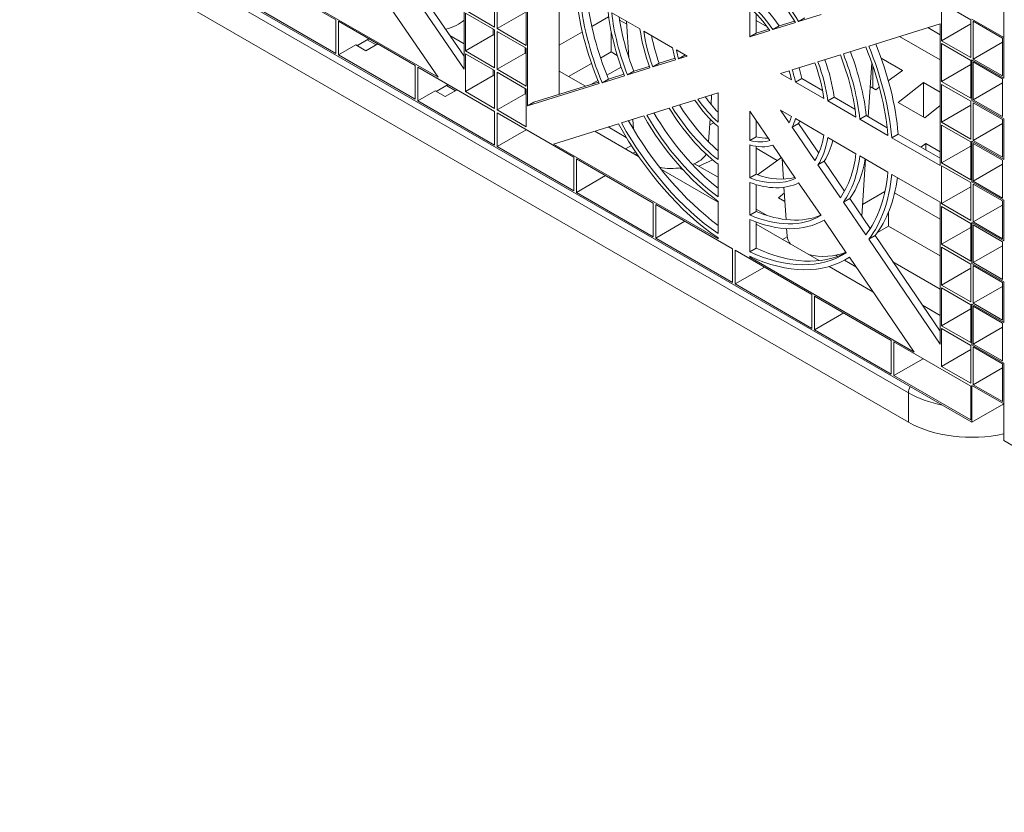
# Model space of a CAD drawing. Units: millimetres. Extents: x 240 to 8692, y -6435 to 7575.
# Drawn here: x 6930 to 7296, y 872 to 1166 of the extents above; entities that cross this region are included whole.
import ezdxf

# ---------------------------------------------------------------- set-up
doc = ezdxf.new("R2010")
doc.units = ezdxf.units.MM
doc.header["$LTSCALE"] = 30
doc.layers.add('Visible (ISO)', color=7, linetype='Continuous', lineweight=9)
doc.layers.add('Visible Narrow (ISO)', color=7, linetype='Continuous', lineweight=9)

msp = doc.modelspace()

# ---------------------------------------------------------------- linework, layer by layer
at = {"layer": 'Visible (ISO)'}
for p, q in [((6930.17, 1220.72), (7283.73, 1016.6)), ((7260.16, 1016.6), (6930.17, 1207.11)), ((7095.16, 1200.31), (7095.16, 1147.66)), ((7068.63, 1186.55), (7095.16, 1147.66)), ((7095.16, 1152.47), (7070.98, 1187.91)), ((7118.74, 1186.7), (7118.74, 1134.05)), ((7019.03, 1182.48), (7047.55, 1166.02)), ((7085.5, 1144.65), (7024.45, 1179.9)), ((7085.5, 1144.65), (7061.44, 1179.91)), ((7106.48, 1177.36), (7106.48, 1163.32)), ((7130.52, 1138.34), (7130.52, 1179.9)), ((7107.42, 1176.81), (7107.42, 1162.78)), ((7047.55, 1153.5), (7019.03, 1169.96)), ((7118.26, 1156.52), (7118.26, 1170.55)), ((7201.23, 1159.69), (7201.23, 1170.54)), ((7272.41, 1158.24), (7272.41, 1172.28)), ((7272.41, 1172.28), (7283.26, 1166.02)), ((7295.51, 1144.36), (7295.51, 1173.09)), ((7106.48, 1163.32), (7095.64, 1169.58)), ((7095.64, 1154.46), (7095.64, 1168.5)), ((7095.64, 1168.5), (7106.48, 1162.24)), ((7107.42, 1162.78), (7117.79, 1168.77)), ((7148.85, 1167.12), (7142.58, 1163.5)), ((7149.99, 1168.65), (7160.48, 1162.6)), ((7203.59, 1168.26), (7203.59, 1161.05)), ((7227.69, 1167.92), (7219.38, 1165.34)), ((7221.73, 1166.7), (7219.38, 1165.34)), ((7295.51, 1159.48), (7283.73, 1166.29)), ((7047.55, 1166.02), (7047.55, 1153.5)), ((7048.5, 1165.47), (7077.02, 1149.01)), ((7048.5, 1152.95), (7048.5, 1165.47)), ((7107.42, 1162.78), (7118.26, 1156.52)), ((7155.59, 1164.34), (7152.9, 1165.89)), ((7156.39, 1151.83), (7155.52, 1165.47)), ((7207.72, 1163.35), (7203.59, 1165.73)), ((7218.24, 1164.98), (7209.83, 1162.37)), ((7212.19, 1163.73), (7209.83, 1162.37)), ((7212.19, 1163.73), (7217.91, 1165.51)), ((7245.4, 1156.26), (7271.94, 1164.51)), ((7267.41, 1163.1), (7271.94, 1160.48)), ((7271.94, 1164.51), (7271.94, 1111.86)), ((7272.41, 1158.24), (7283.26, 1164.5)), ((7283.26, 1166.02), (7283.26, 1151.98)), ((7284.2, 1165.47), (7295.04, 1159.21)), ((7284.2, 1151.44), (7284.2, 1165.47)), ((7059.81, 1158.94), (7055.4, 1156.39)), ((7095.16, 1157.11), (7089.94, 1160.12)), ((7095.64, 1154.46), (7106.01, 1160.45)), ((7106.01, 1160.45), (7106.01, 1162.51)), ((7106.48, 1160.18), (7106.01, 1160.45)), ((7106.48, 1162.24), (7106.48, 1148.2)), ((7118.26, 1155.43), (7107.42, 1161.69)), ((7107.42, 1161.69), (7107.42, 1147.66)), ((7139.09, 1161.49), (7130.52, 1156.54)), ((7149.81, 1154.07), (7149.81, 1161.45)), ((7161.91, 1161.77), (7172.52, 1155.65)), ((7208.67, 1162.01), (7201.23, 1159.69)), ((7201.23, 1159.69), (7203.59, 1161.05)), ((7203.59, 1161.05), (7208.31, 1162.52)), ((7271.94, 1151.11), (7256.86, 1159.82)), ((7295.04, 1159.21), (7295.04, 1145.18)), ((7295.51, 1144.36), (7295.51, 1159.48)), ((7048.5, 1152.95), (7054.93, 1156.67)), ((7058.7, 1154.49), (7054.93, 1156.67)), ((7063.11, 1157.03), (7058.7, 1154.49)), ((7059.17, 1158.57), (7062.47, 1156.66)), ((7117.79, 1153.65), (7117.79, 1155.7)), ((7118.26, 1141.4), (7118.26, 1155.43)), ((7236, 1153.34), (7244.28, 1155.91)), ((7283.26, 1151.98), (7272.41, 1158.24)), ((7272.41, 1143.12), (7272.41, 1157.16)), ((7272.41, 1157.16), (7283.26, 1150.9)), ((7284.2, 1151.44), (7295.04, 1157.7)), ((7077.02, 1136.49), (7048.5, 1152.95)), ((7094.93, 1152.82), (7095.16, 1152.68)), ((7106.48, 1148.2), (7095.64, 1154.46)), ((7095.64, 1153.38), (7106.48, 1147.12)), ((7095.64, 1139.34), (7095.64, 1153.38)), ((7107.42, 1147.66), (7117.79, 1153.65)), ((7118.26, 1153.38), (7117.79, 1153.65)), ((7149.81, 1154.07), (7145.86, 1151.79)), ((7152.03, 1152.79), (7149.81, 1154.07)), ((7167.61, 1149.87), (7173.49, 1151.7)), ((7173.98, 1154.8), (7178.01, 1152.48)), ((7177.17, 1152.84), (7174.82, 1151.48)), ((7178.01, 1152.48), (7174.82, 1151.48)), ((7177.17, 1152.84), (7177.31, 1152.88)), ((7226.56, 1150.4), (7234.87, 1152.98)), ((7250, 1151.78), (7257.99, 1147.16)), ((7077.02, 1149.01), (7077.02, 1136.49)), ((7077.96, 1148.46), (7106.48, 1132)), ((7077.96, 1135.94), (7077.96, 1148.46)), ((7142.45, 1149.82), (7133.98, 1144.93)), ((7153.46, 1148.46), (7148.19, 1145.42)), ((7164.11, 1148.16), (7155.8, 1145.57)), ((7158.16, 1146.93), (7163.91, 1148.72)), ((7173.66, 1151.12), (7165.25, 1148.51)), ((7167.61, 1149.87), (7165.25, 1148.51)), ((7217.02, 1147.43), (7225.43, 1150.05)), ((7245.22, 1130), (7246.51, 1150.04)), ((7246.95, 1140.69), (7246.95, 1148.77)), ((7272.41, 1143.12), (7283.26, 1149.38)), ((7283.26, 1150.9), (7283.26, 1136.86)), ((7283.73, 1151.17), (7295.51, 1144.36)), ((7283.73, 1136.05), (7283.73, 1151.17)), ((7283.73, 1151.17), (7283.73, 1136.05)), ((7295.51, 1144.36), (7283.73, 1151.17)), ((7295.04, 1145.18), (7284.2, 1151.44)), ((7284.2, 1150.35), (7295.04, 1144.09)), ((7284.2, 1136.32), (7284.2, 1150.35)), ((7095.64, 1139.34), (7106.01, 1145.33)), ((7106.01, 1145.33), (7106.01, 1147.39)), ((7106.48, 1145.06), (7106.01, 1145.33)), ((7106.48, 1147.12), (7106.48, 1133.08)), ((7107.42, 1147.66), (7118.26, 1141.4)), ((7118.26, 1140.31), (7107.42, 1146.57)), ((7107.42, 1146.57), (7107.42, 1132.54)), ((7140.19, 1141.35), (7130.52, 1146.93)), ((7154.67, 1145.22), (7146.4, 1142.65)), ((7148.76, 1144.01), (7154.46, 1145.78)), ((7158.16, 1146.93), (7155.8, 1145.57)), ((7212.66, 1146.08), (7215.86, 1147.07)), ((7216.7, 1143.75), (7212.66, 1146.08)), ((7215.73, 1147.03), (7215.9, 1146.93)), ((7220.52, 1144.27), (7218.16, 1142.91)), ((7220.52, 1144.27), (7228.26, 1139.8)), ((7257.99, 1147.16), (7252.68, 1143.35)), ((7089.27, 1141.93), (7084.86, 1139.38)), ((7088.63, 1141.56), (7091.93, 1139.65)), ((7145.27, 1142.3), (7118.74, 1134.05)), ((7121.09, 1135.41), (7145.05, 1142.86)), ((7144.8, 1143.46), (7142.26, 1141.99)), ((7148.76, 1144.01), (7146.4, 1142.65)), ((7228.76, 1136.78), (7218.16, 1142.91)), ((7248.07, 1140.05), (7245.95, 1141.27)), ((7249.34, 1140.95), (7248.07, 1140.05)), ((7256.33, 1135.28), (7265.69, 1142.72)), ((7265.69, 1142.72), (7271.94, 1139.11)), ((7265.69, 1129.88), (7265.69, 1142.72)), ((7283.26, 1136.86), (7272.41, 1143.12)), ((7272.41, 1128), (7272.41, 1142.04)), ((7272.41, 1142.04), (7283.26, 1135.78)), ((7284.2, 1136.32), (7295.04, 1142.58)), ((7295.04, 1144.09), (7295.04, 1130.06)), ((7077.96, 1135.94), (7084.39, 1139.66)), ((7088.16, 1137.48), (7084.39, 1139.66)), ((7092.57, 1140.02), (7088.16, 1137.48)), ((7106.48, 1133.08), (7095.64, 1139.34)), ((7107.42, 1132.54), (7117.79, 1138.53)), ((7117.79, 1138.53), (7117.79, 1140.58)), ((7118.26, 1138.26), (7117.79, 1138.53)), ((7118.26, 1126.28), (7118.26, 1140.31)), ((7182, 1136.55), (7189.45, 1138.86)), ((7186.85, 1134.59), (7187.08, 1138.13)), ((7189.45, 1138.86), (7189.45, 1128.02)), ((7232.56, 1137.32), (7230.2, 1135.96)), ((7232.56, 1137.32), (7240.31, 1132.84)), ((7106.48, 1119.48), (7077.96, 1135.94)), ((7118.74, 1134.05), (7121.09, 1135.41)), ((7172.44, 1133.57), (7180.84, 1136.19)), ((7240.68, 1129.9), (7230.2, 1135.96)), ((7266.18, 1129.59), (7256.33, 1135.28)), ((7271.94, 1134.17), (7266.18, 1129.59)), ((7272.41, 1128), (7283.26, 1134.26)), ((7283.26, 1135.78), (7283.26, 1121.74)), ((7295.51, 1129.24), (7283.73, 1136.05)), ((7283.73, 1136.05), (7295.51, 1129.24)), ((7295.04, 1130.06), (7284.2, 1136.32)), ((7284.2, 1135.23), (7295.04, 1128.97)), ((7284.2, 1121.2), (7284.2, 1135.23)), ((7106.48, 1132), (7106.48, 1119.48)), ((7107.42, 1132.54), (7118.26, 1126.28)), ((7107.42, 1131.45), (7135.94, 1114.98)), ((7107.42, 1118.93), (7107.42, 1131.45)), ((7153.59, 1127.71), (7161.86, 1130.29)), ((7162.99, 1130.64), (7171.3, 1133.22)), ((7201.23, 1121.21), (7201.23, 1132.06)), ((7201.23, 1132.06), (7208.67, 1121.15)), ((7215.86, 1127.79), (7212.66, 1132.47)), ((7212.66, 1132.47), (7216.7, 1130.14)), ((7244.47, 1130.44), (7242.11, 1129.08)), ((7244.47, 1130.44), (7252.25, 1125.94)), ((7128.4, 1119.88), (7152.46, 1127.36)), ((7148.71, 1126.2), (7155.38, 1122.35)), ((7158.09, 1125.35), (7157.86, 1129.04)), ((7185.96, 1120.64), (7186.5, 1129.15)), ((7186.37, 1127.06), (7187.91, 1127.74)), ((7189.45, 1126.33), (7189.45, 1114.08)), ((7203.59, 1128.6), (7203.59, 1122.57)), ((7219.38, 1127.45), (7217.02, 1126.09)), ((7225.43, 1113.77), (7217.02, 1126.09)), ((7218.16, 1129.3), (7228.76, 1123.18)), ((7219.38, 1127.45), (7226.84, 1116.51)), ((7252.55, 1123.05), (7242.11, 1129.08)), ((7283.26, 1121.74), (7272.41, 1128)), ((7272.41, 1112.88), (7272.41, 1126.91)), ((7272.41, 1126.91), (7283.26, 1120.66)), ((7284.2, 1121.2), (7295.04, 1127.46)), ((7295.04, 1128.97), (7295.04, 1114.94)), ((7295.51, 1114.12), (7295.51, 1129.24)), ((7295.51, 1114.12), (7295.51, 1129.24)), ((7107.42, 1118.93), (7118.26, 1125.19)), ((7143.72, 1124.65), (7159.98, 1115.26)), ((7201.23, 1121.21), (7203.59, 1122.57)), ((7230.2, 1122.35), (7240.68, 1116.29)), ((7256.33, 1123.59), (7253.97, 1122.23)), ((7256.33, 1123.59), (7271.94, 1114.58)), ((7135.94, 1102.47), (7107.42, 1118.93)), ((7189.45, 1084.64), (7128.4, 1119.88)), ((7157.28, 1119.3), (7155.13, 1118.06)), ((7201.23, 1107.28), (7201.23, 1119.52)), ((7203.59, 1119.02), (7203.59, 1108.64)), ((7209.83, 1119.45), (7218.24, 1107.13)), ((7271.94, 1111.86), (7253.97, 1122.23)), ((7264.81, 1118.7), (7266.57, 1120.07)), ((7266.57, 1120.07), (7271.94, 1116.97)), ((7266.57, 1117.68), (7266.57, 1120.07)), ((7272.41, 1112.88), (7283.26, 1119.14)), ((7283.26, 1120.66), (7283.26, 1106.62)), ((7283.73, 1120.93), (7295.51, 1114.12)), ((7283.73, 1105.81), (7283.73, 1120.93)), ((7283.73, 1120.93), (7283.73, 1105.81)), ((7295.51, 1114.12), (7283.73, 1120.93)), ((7295.04, 1114.94), (7284.2, 1121.2)), ((7284.2, 1120.11), (7295.04, 1113.85)), ((7284.2, 1106.08), (7284.2, 1120.11)), ((7157.87, 1116.48), (7158.79, 1117.01)), ((7203.59, 1118.34), (7211.47, 1113.78)), ((7242.11, 1115.47), (7252.55, 1109.44)), ((7135.94, 1114.98), (7135.94, 1102.47)), ((7136.88, 1114.44), (7165.4, 1097.97)), ((7136.88, 1101.92), (7136.88, 1114.44)), ((7189.45, 1107.55), (7180.77, 1112.56)), ((7182.29, 1111.67), (7187.54, 1113.96)), ((7189.45, 1112.43), (7189.45, 1100.32)), ((7212.97, 1114.86), (7204.06, 1108.47)), ((7213.75, 1106.84), (7213.27, 1114.42)), ((7228.92, 1113.46), (7226.56, 1112.1)), ((7234.87, 1099.92), (7226.56, 1112.1)), ((7228.92, 1113.46), (7236.45, 1102.43)), ((7242.85, 1093.05), (7244.21, 1114.26)), ((7283.26, 1106.62), (7272.41, 1112.88)), ((7272.41, 1097.76), (7272.41, 1111.79)), ((7272.41, 1111.79), (7283.26, 1105.53)), ((7284.2, 1106.08), (7295.04, 1112.34)), ((7295.04, 1113.85), (7295.04, 1099.82)), ((7136.88, 1101.92), (7147.73, 1108.18)), ((7168.41, 1110.39), (7189.45, 1098.25)), ((7175.07, 1110.98), (7176.71, 1110.03)), ((7201.23, 1107.28), (7203.59, 1108.64)), ((7253.97, 1108.62), (7271.94, 1098.25)), ((7201.23, 1093.52), (7201.23, 1105.62)), ((7203.59, 1104.82), (7203.59, 1094.88)), ((7219.38, 1105.46), (7227.69, 1093.28)), ((7283.26, 1105.53), (7283.26, 1091.5)), ((7295.51, 1099), (7283.73, 1105.81)), ((7283.73, 1105.81), (7295.51, 1099)), ((7295.04, 1099.82), (7284.2, 1106.08)), ((7284.2, 1104.99), (7295.04, 1098.73)), ((7284.2, 1090.96), (7284.2, 1104.99)), ((7165.4, 1085.45), (7136.88, 1101.92)), ((7211.89, 1099.95), (7214.08, 1101.7)), ((7214.72, 1091.81), (7213.95, 1103.82)), ((7243.13, 1097.48), (7251.44, 1102.28)), ((7255.01, 1101.74), (7271.94, 1091.97)), ((7272.41, 1097.76), (7283.26, 1104.02)), ((7165.4, 1097.97), (7165.4, 1085.45)), ((7166.35, 1097.43), (7194.87, 1080.96)), ((7166.35, 1084.91), (7166.35, 1097.43)), ((7189.45, 1098.67), (7189.45, 1086.62)), ((7214.28, 1098.57), (7211.89, 1099.95)), ((7238.36, 1099.63), (7236, 1098.27)), ((7244.28, 1086.14), (7236, 1098.27)), ((7238.36, 1099.63), (7245.94, 1088.51)), ((7271.94, 1098.25), (7271.94, 1045.59)), ((7283.26, 1091.5), (7272.41, 1097.76)), ((7284.2, 1090.96), (7295.04, 1097.22)), ((7295.04, 1098.73), (7295.04, 1084.7)), ((7295.51, 1083.88), (7295.51, 1099)), ((7295.51, 1083.88), (7295.51, 1099)), ((7201.23, 1093.52), (7203.59, 1094.88)), ((7203.59, 1095.7), (7207.64, 1093.36)), ((7252.76, 1089.43), (7252.76, 1094.63)), ((7272.41, 1082.64), (7272.41, 1096.67)), ((7272.41, 1096.67), (7283.26, 1090.41)), ((7166.35, 1084.91), (7177.19, 1091.17)), ((7201.23, 1079.82), (7201.23, 1091.87)), ((7203.59, 1090.92), (7203.59, 1081.18)), ((7203.59, 1090.08), (7226.98, 1076.58)), ((7228.67, 1091.54), (7228.82, 1091.63)), ((7228.82, 1091.63), (7237.09, 1079.5)), ((7248.66, 1087.06), (7252.76, 1089.43)), ((7252.76, 1089.43), (7271.94, 1078.36)), ((7283.26, 1090.41), (7283.26, 1076.38)), ((7283.73, 1090.69), (7295.51, 1083.88)), ((7283.73, 1075.57), (7283.73, 1090.69)), ((7283.73, 1090.69), (7283.73, 1075.57)), ((7295.51, 1083.88), (7283.73, 1090.69)), ((7295.04, 1084.7), (7284.2, 1090.96)), ((7284.2, 1089.87), (7295.04, 1083.61)), ((7284.2, 1075.84), (7284.2, 1089.87)), ((7215.11, 1085.73), (7214.93, 1088.46)), ((7247.76, 1085.85), (7245.4, 1084.49)), ((7247.76, 1085.85), (7271.94, 1050.41)), ((7272.41, 1082.64), (7283.26, 1088.9)), ((7194.87, 1068.44), (7166.35, 1084.91)), ((7189.45, 1084.98), (7189.45, 1084.64)), ((7215.14, 1085.39), (7213.43, 1084.4)), ((7215.9, 1082.97), (7216.09, 1083.08)), ((7271.94, 1045.59), (7245.4, 1084.49)), ((7283.26, 1076.38), (7272.41, 1082.64)), ((7295.04, 1083.61), (7295.04, 1069.58)), ((7194.87, 1080.96), (7194.87, 1068.44)), ((7195.81, 1080.42), (7224.33, 1063.95)), ((7195.81, 1067.9), (7195.81, 1080.42)), ((7201.23, 1079.82), (7203.59, 1081.18)), ((7233.24, 1078.58), (7233.97, 1078.16)), ((7272.41, 1067.52), (7272.41, 1081.55)), ((7272.41, 1081.55), (7283.26, 1075.29)), ((7284.2, 1075.84), (7295.04, 1082.1)), ((7201.23, 1077.83), (7201.23, 1078.18)), ((7201.23, 1077.83), (7201.56, 1078.02)), ((7262.28, 1042.59), (7201.23, 1077.83)), ((7236.39, 1076.76), (7240.63, 1074.31)), ((7237.01, 1077.11), (7238.24, 1077.82)), ((7238.22, 1077.85), (7262.28, 1042.59)), ((7271.94, 1065.97), (7254.42, 1076.09)), ((7283.26, 1075.29), (7283.26, 1061.26)), ((7295.51, 1068.76), (7283.73, 1075.57)), ((7283.73, 1075.57), (7295.51, 1068.76)), ((7295.04, 1069.58), (7284.2, 1075.84)), ((7195.81, 1067.9), (7206.65, 1074.16)), ((7230.69, 1074.43), (7246.96, 1065.04)), ((7272.41, 1067.52), (7283.26, 1073.78)), ((7284.2, 1074.75), (7295.04, 1068.49)), ((7284.2, 1060.72), (7284.2, 1074.75)), ((7224.33, 1051.43), (7195.81, 1067.9)), ((7283.26, 1061.26), (7272.41, 1067.52)), ((7295.04, 1068.49), (7295.04, 1054.46)), ((7295.51, 1053.64), (7295.51, 1068.76)), ((7295.51, 1053.64), (7295.51, 1068.76)), ((7224.33, 1063.95), (7224.33, 1051.43)), ((7272.41, 1052.4), (7272.41, 1066.43)), ((7272.41, 1066.43), (7283.26, 1060.17)), ((7284.2, 1060.72), (7295.04, 1066.98)), ((7225.27, 1063.41), (7253.79, 1046.94)), ((7225.27, 1050.89), (7225.27, 1063.41)), ((7283.26, 1060.17), (7283.26, 1046.14)), ((7283.73, 1060.45), (7295.51, 1053.64)), ((7283.73, 1045.33), (7283.73, 1060.45)), ((7283.73, 1060.45), (7283.73, 1045.33)), ((7295.51, 1053.64), (7283.73, 1060.45)), ((7295.04, 1054.46), (7284.2, 1060.72)), ((7225.27, 1050.89), (7236.11, 1057.15)), ((7265.38, 1060.02), (7271.94, 1056.24)), ((7272.41, 1052.4), (7283.26, 1058.66)), ((7284.2, 1059.63), (7295.04, 1053.37)), ((7284.2, 1045.6), (7284.2, 1059.63)), ((7295.04, 1053.37), (7295.04, 1039.34)), ((7253.79, 1034.42), (7225.27, 1050.89)), ((7271.94, 1051.07), (7271.62, 1050.88)), ((7271.71, 1050.75), (7271.94, 1050.62)), ((7283.26, 1046.14), (7272.41, 1052.4)), ((7272.41, 1037.28), (7272.41, 1051.31)), ((7272.41, 1051.31), (7283.26, 1045.05)), ((7284.2, 1045.6), (7295.04, 1051.86)), ((7253.79, 1046.94), (7253.79, 1034.42)), ((7254.74, 1046.4), (7283.26, 1029.93)), ((7254.74, 1033.88), (7254.74, 1046.4)), ((7295.04, 1039.34), (7284.2, 1045.6)), ((7272.41, 1037.28), (7283.26, 1043.54)), ((7283.26, 1045.05), (7283.26, 1031.02)), ((7295.51, 1038.52), (7283.73, 1045.33)), ((7283.73, 1045.33), (7295.51, 1038.52)), ((7284.2, 1044.51), (7295.04, 1038.25)), ((7284.2, 1030.48), (7284.2, 1044.51)), ((7254.74, 1033.88), (7265.58, 1040.14)), ((7295.04, 1038.25), (7295.04, 1024.22)), ((7295.51, 1023.4), (7295.51, 1038.52)), ((7295.51, 1009.79), (7295.51, 1038.52)), ((7283.26, 1031.02), (7272.41, 1037.28)), ((7284.2, 1030.48), (7295.04, 1036.74)), ((7283.26, 1017.41), (7254.74, 1033.88)), ((7283.26, 1029.93), (7283.26, 1017.41)), ((7283.73, 1016.6), (7283.73, 1030.21)), ((7283.73, 1030.21), (7295.51, 1023.4)), ((7295.04, 1024.22), (7284.2, 1030.48)), ((7283.73, 1016.6), (7295.51, 1023.4)), ((7295.51, 1009.79), (7649.07, 805.67))]:
    msp.add_line(p, q, dxfattribs=at)
for centre, major_axis, start_param, end_param in [((7195.34, 1149.28), (-25, 43.3), 4.750135, 5.330339), ((7195.34, 1149.28), (24, -41.57), 1.615589, 2.181699), ((7195.34, 1149.28), (41.67, -72.17), 4.027158, 4.482519), ((7195.34, 1149.28), (-40.67, 70.44), 0.888037, 1.338455), ((7197.7, 1150.64), (40.67, -70.44), 4.07093, 4.480047), ((7197.7, 1150.64), (16.67, -28.87), 1.693774, 2.103514), ((7195.34, 1149.28), (-16.67, 28.87), 4.835367, 5.245107), ((7195.34, 1149.28), (15.67, -27.14), 1.710291, 2.086997), ((7195.34, 1149.28), (33.33, -57.74), 4.052319, 4.457359), ((7195.34, 1149.28), (-32.33, 56), 0.914624, 1.311868), ((7197.7, 1150.64), (32.33, -56), 4.108397, 4.453461), ((7083.41, 1169.93), (-13.64, 0), 1.935496, 2.608908), ((7195.34, 1149.28), (25, -43.3), 4.094439, 4.415238), ((7195.34, 1149.28), (-24, 41.57), 0.959893, 1.266599), ((7197.7, 1150.64), (24, -41.57), 4.172505, 4.408191), ((7195.34, 1149.28), (16.67, -28.87), 4.179671, 4.330006), ((7195.34, 1149.28), (40.67, -70.44), 0.888037, 1.338455), ((7195.34, 1149.28), (-41.67, 72.17), 4.027158, 4.482519), ((7197.7, 1150.64), (41.67, -72.17), 0.885566, 1.33357), ((7195.34, 1149.28), (-15.67, 27.14), 1.054595, 1.171897), ((7197.7, 1150.64), (15.67, -27.14), 4.30852, 4.313489), ((7195.34, 1149.28), (32.33, -56), 0.914624, 1.311868), ((7195.34, 1149.28), (-33.33, 57.74), 4.052319, 4.457359), ((7197.7, 1150.64), (33.33, -57.74), 0.910726, 1.306543), ((7197.7, 1150.64), (16.67, -28.87), 1.038078, 1.169475), ((7195.34, 1149.28), (24, -41.57), 0.959893, 1.266599), ((7195.34, 1149.28), (-25, 43.3), 4.094439, 4.415238), ((7197.7, 1150.64), (25, -43.3), 0.952846, 1.261265), ((7195.34, 1149.28), (15.67, -27.14), 1.054595, 1.171897), ((7195.34, 1149.28), (-16.67, 28.87), 4.179671, 4.330006), ((7197.7, 1150.64), (15.67, -27.14), 4.872127, 5.116258), ((7195.34, 1149.28), (-24, 41.57), 1.615589, 2.181699), ((7197.7, 1150.64), (24, -41.57), 4.770095, 5.252273), ((7195.34, 1149.28), (16.67, -28.87), 4.835367, 5.245107), ((7195.34, 1149.28), (-15.67, 27.14), 1.710291, 2.086997), ((7195.34, 1149.28), (33.33, -57.74), 4.708014, 5.372459), ((7195.34, 1149.28), (-32.33, 56), 1.570319, 2.226969), ((7197.7, 1150.64), (32.33, -56), 4.721426, 5.316381), ((7195.34, 1149.28), (25, -43.3), 4.750135, 5.330339), ((7195.34, 1149.28), (15.67, -27.14), 0.3989, 0.516201), ((7195.34, 1149.28), (41.67, -72.17), 4.682854, 5.39762), ((7195.34, 1149.28), (-40.67, 70.44), 1.543733, 2.253555), ((7197.7, 1150.64), (40.67, -70.44), 4.692865, 5.353848), ((7195.34, 1149.28), (16.67, -28.87), 0.382383, 0.532718), ((7197.7, 1150.64), (16.67, -28.87), 0.382383, 0.427827), ((7197.7, 1150.64), (15.67, -27.14), 5.766984, 5.984789), ((7195.34, 1149.28), (24, -41.57), 0.304198, 0.610903), ((7195.34, 1149.28), (25, -43.3), 0.297151, 0.61795), ((7195.34, 1149.28), (15.67, -27.14), 5.766984, 6.143691), ((7195.34, 1149.28), (16.67, -28.87), 5.750467, 6.160208), ((7197.7, 1150.64), (25, -43.3), 0.297151, 0.549894), ((7172.18, 1118.68), (-13.64, 0), 0.237646, 0.433702), ((7172.18, 1118.68), (13.64, 0), 5.319782, 5.953517), ((7195.34, 1149.28), (32.33, -56), 0.258928, 0.656173), ((7195.34, 1149.28), (33.33, -57.74), 0.25503, 0.66007), ((7197.7, 1150.64), (33.33, -57.74), 0.25503, 0.609492), ((7172.18, 1118.68), (13.64, 0), 4.382565, 4.977558), ((7197.7, 1150.64), (24, -41.57), 5.672282, 6.138461), ((7195.34, 1149.28), (40.67, -70.44), 0.232342, 0.682759), ((7195.34, 1149.28), (41.67, -72.17), 0.22987, 0.685231), ((7195.34, 1149.28), (24, -41.57), 5.672282, 6.238393), ((7195.34, 1149.28), (25, -43.3), 5.665235, 6.24544), ((7197.7, 1150.64), (41.67, -72.17), 0.22987, 0.644937), ((7195.34, 1149.28), (32.33, -56), 5.627012, 6.283663), ((7197.7, 1150.64), (32.33, -56), 5.627012, 6.210355), ((7195.34, 1149.28), (33.33, -57.74), 5.623115, 6.28756), ((7228.74, 1086.02), (-13.64, 0), 0.037066, 0.433702), ((7195.34, 1149.28), (40.67, -70.44), 5.600426, 6.310249), ((7197.7, 1150.64), (40.67, -70.44), 5.600426, 6.252266), ((7228.74, 1086.02), (13.64, 0), 4.278687, 5.356919), ((7195.34, 1149.28), (41.67, -72.17), 5.597955, 6.31272), ((7283.73, 1030.21), (33.33, 0), 3.926991, 5.073756)]:
    msp.add_ellipse(centre, major_axis=major_axis, ratio=0.57735, start_param=start_param, end_param=end_param, dxfattribs=at)
at = {"layer": 'Visible Narrow (ISO)'}
for q in [(6930.17, 1218), (7260.16, 1016.6)]:
    msp.add_line((7260.16, 1027.48), q, dxfattribs=at)
for centre, major_axis, start_param, end_param in [((7262.51, 1028.84), (1.67, 2.89), 1.570796, 2.356194), ((7283.73, 1041.09), (33.33, 0), 3.926991, 4.378018), ((7283.73, 1041.09), (33.33, 0), 5.04676, 5.073756)]:
    msp.add_ellipse(centre, major_axis=major_axis, ratio=0.57735, start_param=start_param, end_param=end_param, dxfattribs=at)

doc.saveas('drawing.dxf')
